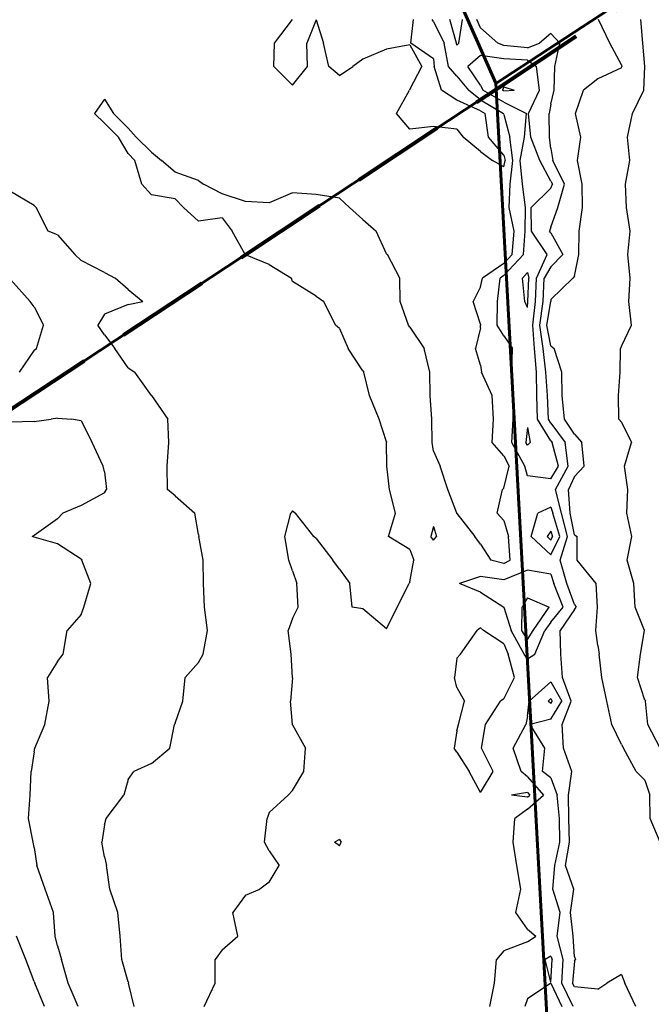
# Model space of a CAD drawing. Extents: x 1662188 to 1684590, y 217358 to 231429.
# Drawn here: x 1671685 to 1672357, y 226852 to 227900 of the extents above; entities that cross this region are included whole.
import ezdxf

# ---------------------------------------------------------------- set-up
doc = ezdxf.new("R2010")
doc.units = 0
doc.header["$LTSCALE"] = 200
doc.header["$MEASUREMENT"] = 0
doc.linetypes.add('DASHED', pattern=[0.75, 0.5, -0.25])
doc.linetypes.add('DIVIDE2', pattern=[0.625, 0.25, -0.125, 0, -0.125, 0, -0.125])
for name, color, linetype in [('1061.000000', 75, 'CONTINUOUS'), ('1063.000000', 71, 'CONTINUOUS'), ('1065.000000', 65, 'CONTINUOUS'), ('1067.000000', 61, 'CONTINUOUS'), ('1069.000000', 55, 'CONTINUOUS'), ('1071.000000', 51, 'CONTINUOUS'), ('WATER', 5, 'DIVIDE2')]:
    doc.layers.add(name, color=color, linetype=linetype)
doc.layers.add('MILITLINE', color=7, linetype='DASHED', lineweight=80)
doc.layers.add('PROPLINE', color=71, linetype='CONTINUOUS', lineweight=60)

msp = doc.modelspace()

# ---------------------------------------------------------------- linework, layer by layer
at = {"layer": '1061.000000'}
for p, q in [((1672200, 227828.5, 1061), (1672198.5, 227825, 1061)), ((1672200, 227824.1, 1061), (1672198.5, 227825, 1061)), ((1672200, 227828.5, 1061), (1672210.9, 227825, 1061)), ((1672200, 227824.1, 1061), (1672210.9, 227825, 1061)), ((1672225, 227630.9, 1061), (1672219.9, 227625, 1061)), ((1672225, 227630.9, 1061), (1672226.6, 227625, 1061)), ((1672222.4, 227600, 1061), (1672219.9, 227625, 1061)), ((1672225.6, 227600, 1061), (1672226.6, 227625, 1061)), ((1672225, 227593.6, 1061), (1672222.4, 227600, 1061)), ((1672225, 227593.6, 1061), (1672225.6, 227600, 1061)), ((1672225, 227465.9, 1061), (1672223.3, 227450, 1061)), ((1672225, 227465.9, 1061), (1672227.8, 227450, 1061)), ((1672225, 227447.1, 1061), (1672223.3, 227450, 1061)), ((1672225, 227447.1, 1061), (1672227.8, 227450, 1061)), ((1672250, 227355.7, 1061), (1672246.1, 227350, 1061)), ((1672250, 227355.7, 1061), (1672251.8, 227350, 1061)), ((1672250, 227346.3, 1061), (1672246.1, 227350, 1061)), ((1672250, 227346.3, 1061), (1672251.8, 227350, 1061)), ((1672225, 227284.8, 1061), (1672219.4, 227275, 1061)), ((1672225, 227284.8, 1061), (1672248.1, 227275, 1061)), ((1672219.2, 227250, 1061), (1672219.4, 227275, 1061)), ((1672231.1, 227250, 1061), (1672248.1, 227275, 1061)), ((1672225, 227240.4, 1061), (1672219.2, 227250, 1061)), ((1672225, 227240.4, 1061), (1672231.1, 227250, 1061)), ((1672250, 227177.6, 1061), (1672247.1, 227175, 1061)), ((1672250, 227177.6, 1061), (1672251.4, 227175, 1061)), ((1672250, 227172.6, 1061), (1672247.1, 227175, 1061)), ((1672250, 227172.6, 1061), (1672251.4, 227175, 1061)), ((1672250, 226903.8, 1061), (1672243.8, 226900, 1061)), ((1672250, 226903.8, 1061), (1672251.3, 226900, 1061)), ((1672250, 226875.8, 1061), (1672243.8, 226900, 1061)), ((1672250, 226875.8, 1061), (1672251.3, 226900, 1061)), ((1672250, 226874.9, 1061), (1672225, 226858.4, 1061)), ((1672250, 226874.9, 1061), (1672261.5, 226850, 1061)), ((1672225, 226858.4, 1061), (1672222.3, 226850, 1061))]:
    msp.add_line(p, q, dxfattribs=at)
at = {"layer": '1063.000000'}
for p, q in [((1672149.5, 227875, 1063), (1672142.4, 227900, 1063)), ((1672151.9, 227875, 1063), (1672156, 227900, 1063)), ((1672150, 227872.7, 1063), (1672149.5, 227875, 1063)), ((1672150, 227872.7, 1063), (1672151.9, 227875, 1063)), ((1672175, 227861.9, 1063), (1672161.7, 227850, 1063)), ((1672200, 227858.2, 1063), (1672175, 227861.9, 1063)), ((1672225, 227856.8, 1063), (1672200, 227858.2, 1063)), ((1672225, 227856.8, 1063), (1672234.6, 227850, 1063)), ((1672175, 227830.4, 1063), (1672161.7, 227850, 1063)), ((1672237.8, 227825, 1063), (1672234.6, 227850, 1063)), ((1672175, 227830.4, 1063), (1672177.7, 227825, 1063)), ((1672200, 227812, 1063), (1672177.7, 227825, 1063)), ((1672226, 227800, 1063), (1672237.8, 227825, 1063)), ((1672200, 227812, 1063), (1672223.9, 227800, 1063)), ((1672222, 227775, 1063), (1672223.9, 227800, 1063)), ((1672228.8, 227775, 1063), (1672226, 227800, 1063)), ((1672217.1, 227750, 1063), (1672222, 227775, 1063)), ((1672238.1, 227750, 1063), (1672228.8, 227775, 1063)), ((1672219.9, 227725, 1063), (1672217.1, 227750, 1063)), ((1672250, 227728.2, 1063), (1672238.1, 227750, 1063)), ((1672222.9, 227700, 1063), (1672219.9, 227725, 1063)), ((1672250, 227720.8, 1063), (1672229.1, 227700, 1063)), ((1672250, 227728.2, 1063), (1672251.7, 227725, 1063)), ((1672250, 227720.8, 1063), (1672251.7, 227725, 1063)), ((1672222.5, 227675, 1063), (1672222.9, 227700, 1063)), ((1672229.2, 227675, 1063), (1672229.1, 227700, 1063)), ((1672220.8, 227650, 1063), (1672222.5, 227675, 1063)), ((1672246.1, 227650, 1063), (1672229.2, 227675, 1063)), ((1672200, 227627.8, 1063), (1672220.8, 227650, 1063)), ((1672234.8, 227625, 1063), (1672246.1, 227650, 1063)), ((1672200, 227627.8, 1063), (1672195.9, 227625, 1063)), ((1672193.1, 227600, 1063), (1672195.9, 227625, 1063)), ((1672233.7, 227600, 1063), (1672234.8, 227625, 1063)), ((1672192.7, 227575, 1063), (1672193.1, 227600, 1063)), ((1672230.8, 227575, 1063), (1672233.7, 227600, 1063)), ((1672200, 227563.5, 1063), (1672192.7, 227575, 1063)), ((1672232.7, 227550, 1063), (1672230.8, 227575, 1063)), ((1672200, 227563.5, 1063), (1672209, 227550, 1063)), ((1672208.4, 227525, 1063), (1672209, 227550, 1063)), ((1672234.6, 227525, 1063), (1672232.7, 227550, 1063)), ((1672209.3, 227500, 1063), (1672208.4, 227525, 1063)), ((1672235, 227500, 1063), (1672234.6, 227525, 1063)), ((1672209.9, 227475, 1063), (1672209.3, 227500, 1063)), ((1672235.8, 227475, 1063), (1672235, 227500, 1063)), ((1672208.4, 227450, 1063), (1672209.9, 227475, 1063)), ((1672250, 227451.8, 1063), (1672235.8, 227475, 1063)), ((1672222.4, 227425, 1063), (1672208.4, 227450, 1063)), ((1672250, 227451.8, 1063), (1672251.3, 227450, 1063)), ((1672258.1, 227425, 1063), (1672251.3, 227450, 1063)), ((1672225, 227414.8, 1063), (1672222.4, 227425, 1063)), ((1672250, 227411.4, 1063), (1672258.1, 227425, 1063)), ((1672250, 227411.4, 1063), (1672225, 227414.8, 1063)), ((1672229, 227350, 1063), (1672236.2, 227375, 1063)), ((1672250, 227381.3, 1063), (1672236.2, 227375, 1063)), ((1672250, 227381.3, 1063), (1672252.1, 227375, 1063)), ((1672259.6, 227350, 1063), (1672252.1, 227375, 1063)), ((1672125, 227360.8, 1063), (1672122.2, 227350, 1063)), ((1672125, 227360.8, 1063), (1672128.3, 227350, 1063)), ((1672125, 227346.2, 1063), (1672122.2, 227350, 1063)), ((1672125, 227346.2, 1063), (1672128.3, 227350, 1063)), ((1672250, 227330.5, 1063), (1672229, 227350, 1063)), ((1672250, 227330.5, 1063), (1672259.6, 227350, 1063)), ((1672225, 227314.4, 1063), (1672200, 227303.9, 1063)), ((1672250, 227310.1, 1063), (1672225, 227314.4, 1063)), ((1672175, 227307.6, 1063), (1672152.6, 227300, 1063)), ((1672200, 227303.9, 1063), (1672175, 227307.6, 1063)), ((1672250, 227310.1, 1063), (1672253.2, 227300, 1063)), ((1672175, 227290.7, 1063), (1672152.6, 227300, 1063)), ((1672175, 227290.7, 1063), (1672199.9, 227275, 1063)), ((1672262.9, 227275, 1063), (1672253.2, 227300, 1063)), ((1672200, 227274.9, 1063), (1672199.9, 227275, 1063)), ((1672200, 227274.9, 1063), (1672207.6, 227250, 1063)), ((1672250, 227258.9, 1063), (1672262.9, 227275, 1063)), ((1672221.7, 227225, 1063), (1672207.6, 227250, 1063)), ((1672232.8, 227225, 1063), (1672243.4, 227250, 1063)), ((1672250, 227258.9, 1063), (1672243.4, 227250, 1063)), ((1672225, 227219.9, 1063), (1672221.7, 227225, 1063)), ((1672225, 227219.9, 1063), (1672232.8, 227225, 1063)), ((1672250, 227195.4, 1063), (1672226.7, 227175, 1063)), ((1672250, 227195.4, 1063), (1672261.5, 227175, 1063)), ((1672225, 227159.1, 1063), (1672226.7, 227175, 1063)), ((1672250, 227155.8, 1063), (1672261.5, 227175, 1063)), ((1672225, 227159.1, 1063), (1672223.4, 227150, 1063)), ((1672250, 227155.8, 1063), (1672228, 227150, 1063)), ((1672209.9, 227125, 1063), (1672223.4, 227150, 1063)), ((1672243.6, 227125, 1063), (1672228, 227150, 1063)), ((1672218.4, 227100, 1063), (1672209.9, 227125, 1063)), ((1672240.9, 227100, 1063), (1672243.6, 227125, 1063)), ((1672225, 227094.4, 1063), (1672218.4, 227100, 1063)), ((1672225, 227094.4, 1063), (1672242.1, 227075, 1063)), ((1672250, 227093.5, 1063), (1672240.9, 227100, 1063)), ((1672250, 227093.5, 1063), (1672256.6, 227075, 1063)), ((1672225, 227060, 1063), (1672242.1, 227075, 1063)), ((1672259.2, 227050, 1063), (1672256.6, 227075, 1063)), ((1672209.8, 227025, 1063), (1672211.5, 227050, 1063)), ((1672225, 227060, 1063), (1672211.5, 227050, 1063)), ((1672259.5, 227025, 1063), (1672259.2, 227050, 1063)), ((1672213.8, 227000, 1063), (1672209.8, 227025, 1063)), ((1672254.2, 227000, 1063), (1672259.5, 227025, 1063)), ((1672218.1, 226975, 1063), (1672213.8, 227000, 1063)), ((1672252.1, 226975, 1063), (1672254.2, 227000, 1063)), ((1672212.5, 226950, 1063), (1672218.1, 226975, 1063)), ((1672259.9, 226950, 1063), (1672252.1, 226975, 1063)), ((1672225, 226932.2, 1063), (1672212.5, 226950, 1063)), ((1672256.5, 226925, 1063), (1672259.9, 226950, 1063)), ((1672225, 226932.2, 1063), (1672234, 226925, 1063)), ((1672225, 226919, 1063), (1672234, 226925, 1063)), ((1672263.2, 226900, 1063), (1672256.5, 226925, 1063)), ((1672225, 226919, 1063), (1672200, 226909.3, 1063)), ((1672200, 226909.3, 1063), (1672192.1, 226900, 1063)), ((1672189.9, 226875, 1063), (1672192.1, 226900, 1063)), ((1672261.5, 226875, 1063), (1672263.2, 226900, 1063)), ((1672185, 226850, 1063), (1672189.9, 226875, 1063)), ((1672273.7, 226850, 1063), (1672261.5, 226875, 1063))]:
    msp.add_line(p, q, dxfattribs=at)
at = {"layer": '1065.000000'}
for p, q in [((1672125, 227898.1, 1065), (1672123.5, 227900, 1065)), ((1672125, 227898.1, 1065), (1672136.5, 227875, 1065)), ((1672175, 227891.2, 1065), (1672171, 227900, 1065)), ((1672175, 227891.2, 1065), (1672193.6, 227875, 1065)), ((1672250, 227885.1, 1065), (1672237.9, 227875, 1065)), ((1672250, 227885.1, 1065), (1672259.6, 227875, 1065)), ((1672141.1, 227850, 1065), (1672136.5, 227875, 1065)), ((1672200, 227872.6, 1065), (1672193.6, 227875, 1065)), ((1672225, 227870.1, 1065), (1672200, 227872.6, 1065)), ((1672225, 227870.1, 1065), (1672237.9, 227875, 1065)), ((1672254.3, 227850, 1065), (1672259.6, 227875, 1065)), ((1672150, 227839.7, 1065), (1672141.1, 227850, 1065)), ((1672253.5, 227825, 1065), (1672254.3, 227850, 1065)), ((1672150, 227839.7, 1065), (1672162.3, 227825, 1065)), ((1672175, 227814.8, 1065), (1672162.3, 227825, 1065)), ((1672250, 227810, 1065), (1672253.5, 227825, 1065)), ((1671775, 227815.2, 1065), (1671764.1, 227800, 1065)), ((1671775, 227815.2, 1065), (1671784.5, 227800, 1065)), ((1672175, 227814.8, 1065), (1672199.7, 227800, 1065)), ((1672250, 227810, 1065), (1672248, 227800, 1065)), ((1671775, 227789.8, 1065), (1671764.1, 227800, 1065)), ((1671800, 227784.5, 1065), (1671784.5, 227800, 1065)), ((1672200, 227799, 1065), (1672199.7, 227800, 1065)), ((1672200, 227799, 1065), (1672206.3, 227775, 1065)), ((1672248.4, 227775, 1065), (1672248, 227800, 1065)), ((1671775, 227789.8, 1065), (1671789.8, 227775, 1065)), ((1671800, 227784.5, 1065), (1671808.7, 227775, 1065)), ((1671800, 227757.4, 1065), (1671789.8, 227775, 1065)), ((1671825, 227759, 1065), (1671808.7, 227775, 1065)), ((1672209.3, 227750, 1065), (1672206.3, 227775, 1065)), ((1672250, 227763, 1065), (1672248.4, 227775, 1065)), ((1672250, 227763, 1065), (1672252.1, 227750, 1065)), ((1671800, 227757.4, 1065), (1671807.1, 227750, 1065)), ((1671825, 227759, 1065), (1671835.6, 227750, 1065)), ((1671814.7, 227725, 1065), (1671807.1, 227750, 1065)), ((1671850, 227737.7, 1065), (1671835.6, 227750, 1065)), ((1672206.8, 227725, 1065), (1672209.3, 227750, 1065)), ((1672264.5, 227725, 1065), (1672252.1, 227750, 1065)), ((1671875, 227728.9, 1065), (1671850, 227737.7, 1065)), ((1671825, 227713.5, 1065), (1671814.7, 227725, 1065)), ((1671875, 227728.9, 1065), (1671880.2, 227725, 1065)), ((1671900, 227714.6, 1065), (1671880.2, 227725, 1065)), ((1672205.7, 227700, 1065), (1672206.8, 227725, 1065)), ((1672257.5, 227700, 1065), (1672264.5, 227725, 1065)), ((1671850, 227709.4, 1065), (1671825, 227713.5, 1065)), ((1671925, 227706.4, 1065), (1671900, 227714.6, 1065)), ((1671975, 227715.6, 1065), (1671950, 227705, 1065)), ((1672000, 227714.1, 1065), (1671975, 227715.6, 1065)), ((1672025, 227710, 1065), (1672000, 227714.1, 1065)), ((1672025, 227710, 1065), (1672035.8, 227700, 1065)), ((1671850, 227709.4, 1065), (1671859.1, 227700, 1065)), ((1671875, 227685.7, 1065), (1671859.1, 227700, 1065)), ((1671950, 227705, 1065), (1671925, 227706.4, 1065)), ((1672050, 227687.2, 1065), (1672035.8, 227700, 1065)), ((1672210.8, 227675, 1065), (1672205.7, 227700, 1065)), ((1672250, 227679.1, 1065), (1672257.5, 227700, 1065)), ((1671900, 227689.2, 1065), (1671875, 227685.7, 1065)), ((1671900, 227689.2, 1065), (1671910.9, 227675, 1065)), ((1672050, 227687.2, 1065), (1672064, 227675, 1065)), ((1672250, 227679.1, 1065), (1672248.6, 227675, 1065)), ((1671924.6, 227650, 1065), (1671910.9, 227675, 1065)), ((1672075, 227650.9, 1065), (1672064, 227675, 1065)), ((1672208.8, 227650, 1065), (1672210.8, 227675, 1065)), ((1672250, 227673.3, 1065), (1672248.6, 227675, 1065)), ((1672250, 227673.3, 1065), (1672262.8, 227650, 1065)), ((1671925, 227649.9, 1065), (1671924.6, 227650, 1065)), ((1671950, 227639.5, 1065), (1671925, 227649.9, 1065)), ((1672075, 227650.9, 1065), (1672076, 227650, 1065)), ((1672089.1, 227625, 1065), (1672076, 227650, 1065)), ((1672200, 227640.6, 1065), (1672208.8, 227650, 1065)), ((1672250, 227637, 1065), (1672262.8, 227650, 1065)), ((1671950, 227639.5, 1065), (1671973.9, 227625, 1065)), ((1672200, 227640.6, 1065), (1672177.1, 227625, 1065)), ((1672250, 227637, 1065), (1672242.9, 227625, 1065)), ((1671975, 227621.5, 1065), (1671973.9, 227625, 1065)), ((1672000, 227605.7, 1065), (1671975, 227621.5, 1065)), ((1672089.4, 227600, 1065), (1672089.1, 227625, 1065)), ((1672175, 227615.8, 1065), (1672167.4, 227600, 1065)), ((1672175, 227615.8, 1065), (1672177.1, 227625, 1065)), ((1672241.8, 227600, 1065), (1672242.9, 227625, 1065)), ((1672000, 227605.7, 1065), (1672008.3, 227600, 1065)), ((1672020.9, 227575, 1065), (1672008.3, 227600, 1065)), ((1672098.5, 227575, 1065), (1672089.4, 227600, 1065)), ((1672175, 227575.9, 1065), (1672167.4, 227600, 1065)), ((1672238.2, 227575, 1065), (1672241.8, 227600, 1065)), ((1672025, 227571.2, 1065), (1672020.9, 227575, 1065)), ((1672100, 227572.8, 1065), (1672098.5, 227575, 1065)), ((1672175, 227575.9, 1065), (1672175.1, 227575, 1065)), ((1672175, 227572.1, 1065), (1672175.1, 227575, 1065)), ((1672241.7, 227550, 1065), (1672238.2, 227575, 1065)), ((1672025, 227571.2, 1065), (1672034.3, 227550, 1065)), ((1672100, 227572.8, 1065), (1672115.2, 227550, 1065)), ((1672175, 227572.1, 1065), (1672169.7, 227550, 1065)), ((1672050, 227526.5, 1065), (1672034.3, 227550, 1065)), ((1672121.2, 227525, 1065), (1672115.2, 227550, 1065)), ((1672175, 227532.4, 1065), (1672169.7, 227550, 1065)), ((1672244.5, 227525, 1065), (1672241.7, 227550, 1065)), ((1672175, 227532.4, 1065), (1672176.1, 227525, 1065)), ((1672050, 227526.5, 1065), (1672050.9, 227525, 1065)), ((1672056.9, 227500, 1065), (1672050.9, 227525, 1065)), ((1672121.6, 227500, 1065), (1672121.2, 227525, 1065)), ((1672187.3, 227500, 1065), (1672176.1, 227525, 1065)), ((1672246.2, 227500, 1065), (1672244.5, 227525, 1065)), ((1672067.3, 227475, 1065), (1672056.9, 227500, 1065)), ((1672123.4, 227475, 1065), (1672121.6, 227500, 1065)), ((1672189, 227475, 1065), (1672187.3, 227500, 1065)), ((1672247.3, 227475, 1065), (1672246.2, 227500, 1065)), ((1672075, 227450.8, 1065), (1672067.3, 227475, 1065)), ((1672123.7, 227450, 1065), (1672123.4, 227475, 1065)), ((1672187.3, 227450, 1065), (1672189, 227475, 1065)), ((1672250, 227470.6, 1065), (1672247.3, 227475, 1065)), ((1672250, 227470.6, 1065), (1672265.2, 227450, 1065)), ((1672075, 227450.8, 1065), (1672075.1, 227450, 1065)), ((1672075.2, 227425, 1065), (1672075.1, 227450, 1065)), ((1672125, 227441, 1065), (1672123.7, 227450, 1065)), ((1672200, 227435.8, 1065), (1672187.3, 227450, 1065)), ((1672268.4, 227425, 1065), (1672265.2, 227450, 1065)), ((1672125, 227441, 1065), (1672132.3, 227425, 1065)), ((1672200, 227435.8, 1065), (1672205.5, 227425, 1065)), ((1672078.3, 227400, 1065), (1672075.2, 227425, 1065)), ((1672140.3, 227400, 1065), (1672132.3, 227425, 1065)), ((1672200, 227401.4, 1065), (1672205.5, 227425, 1065)), ((1672254.7, 227400, 1065), (1672268.4, 227425, 1065)), ((1672084.7, 227375, 1065), (1672078.3, 227400, 1065)), ((1672149.8, 227375, 1065), (1672140.3, 227400, 1065)), ((1672192.9, 227375, 1065), (1672198.4, 227400, 1065)), ((1672200, 227401.4, 1065), (1672198.4, 227400, 1065)), ((1672261.3, 227375, 1065), (1672254.7, 227400, 1065)), ((1671966.8, 227350, 1065), (1671973.3, 227375, 1065)), ((1671975, 227377.4, 1065), (1671973.3, 227375, 1065)), ((1671975, 227377.4, 1065), (1671978.2, 227375, 1065)), ((1671997.5, 227350, 1065), (1671978.2, 227375, 1065)), ((1672077, 227350, 1065), (1672084.7, 227375, 1065)), ((1672150, 227374.5, 1065), (1672149.8, 227375, 1065)), ((1672150, 227374.5, 1065), (1672168.9, 227350, 1065)), ((1672200, 227367.1, 1065), (1672192.9, 227375, 1065)), ((1672267.5, 227350, 1065), (1672261.3, 227375, 1065)), ((1672200, 227367.1, 1065), (1672204.9, 227350, 1065)), ((1671971, 227325, 1065), (1671966.8, 227350, 1065)), ((1672000, 227348, 1065), (1671997.5, 227350, 1065)), ((1672000, 227348, 1065), (1672017.9, 227325, 1065)), ((1672100, 227336.4, 1065), (1672077, 227350, 1065)), ((1672175, 227342, 1065), (1672168.9, 227350, 1065)), ((1672206.8, 227325, 1065), (1672204.9, 227350, 1065)), ((1672260, 227325, 1065), (1672267.5, 227350, 1065)), ((1672100, 227336.4, 1065), (1672104, 227325, 1065)), ((1672175, 227342, 1065), (1672186.1, 227325, 1065)), ((1671975, 227313.6, 1065), (1671971, 227325, 1065)), ((1672025, 227315.4, 1065), (1672017.9, 227325, 1065)), ((1672100, 227301.7, 1065), (1672104, 227325, 1065)), ((1672200, 227321.2, 1065), (1672186.1, 227325, 1065)), ((1672200, 227321.2, 1065), (1672206.8, 227325, 1065)), ((1672266.9, 227300, 1065), (1672260, 227325, 1065)), ((1671975, 227313.6, 1065), (1671979.5, 227300, 1065)), ((1672025, 227315.4, 1065), (1672035.9, 227300, 1065)), ((1672100, 227301.7, 1065), (1672099.3, 227300, 1065)), ((1671981, 227275, 1065), (1671979.5, 227300, 1065)), ((1672038.4, 227275, 1065), (1672035.9, 227300, 1065)), ((1672086.5, 227275, 1065), (1672099.3, 227300, 1065)), ((1672275, 227277.9, 1065), (1672266.9, 227300, 1065)), ((1671975, 227262.7, 1065), (1671981, 227275, 1065)), ((1672050, 227273, 1065), (1672038.4, 227275, 1065)), ((1672075, 227251.8, 1065), (1672050, 227273, 1065)), ((1672075, 227251.8, 1065), (1672086.5, 227275, 1065)), ((1672275, 227272.5, 1065), (1672260, 227250, 1065)), ((1672275, 227277.9, 1065), (1672276.8, 227275, 1065)), ((1672275, 227272.5, 1065), (1672276.8, 227275, 1065)), ((1671975, 227262.7, 1065), (1671970.5, 227250, 1065)), ((1671973.5, 227225, 1065), (1671970.5, 227250, 1065)), ((1672153.9, 227225, 1065), (1672171.6, 227250, 1065)), ((1672175, 227252.8, 1065), (1672171.6, 227250, 1065)), ((1672175, 227252.8, 1065), (1672178.2, 227250, 1065)), ((1672200, 227235.9, 1065), (1672178.2, 227250, 1065)), ((1672260.6, 227225, 1065), (1672260, 227250, 1065)), ((1672200, 227235.9, 1065), (1672204.6, 227225, 1065)), ((1671975, 227200.2, 1065), (1671973.5, 227225, 1065)), ((1672150, 227220.8, 1065), (1672147.5, 227200, 1065)), ((1672150, 227220.8, 1065), (1672153.9, 227225, 1065)), ((1672211.1, 227200, 1065), (1672204.6, 227225, 1065)), ((1672262.3, 227200, 1065), (1672260.6, 227225, 1065)), ((1671975, 227199.9, 1065), (1671972.8, 227175, 1065)), ((1671975, 227200.2, 1065), (1671975, 227200, 1065)), ((1671975, 227199.9, 1065), (1671975, 227200, 1065)), ((1672150, 227189.5, 1065), (1672147.5, 227200, 1065)), ((1672200, 227177.3, 1065), (1672211.1, 227200, 1065)), ((1672271.5, 227175, 1065), (1672262.3, 227200, 1065)), ((1672150, 227189.5, 1065), (1672158.2, 227175, 1065)), ((1672200, 227177.3, 1065), (1672196.4, 227175, 1065)), ((1671974.9, 227150, 1065), (1671972.8, 227175, 1065)), ((1672151.5, 227150, 1065), (1672158.2, 227175, 1065)), ((1672180.3, 227150, 1065), (1672196.4, 227175, 1065)), ((1672262.1, 227150, 1065), (1672271.5, 227175, 1065)), ((1671975, 227149.8, 1065), (1671974.9, 227150, 1065)), ((1671975, 227149.8, 1065), (1671988.7, 227125, 1065)), ((1672150, 227143.3, 1065), (1672151.5, 227150, 1065)), ((1672176.2, 227125, 1065), (1672180.3, 227150, 1065)), ((1672263.5, 227125, 1065), (1672262.1, 227150, 1065)), ((1672150, 227143.3, 1065), (1672147.1, 227125, 1065)), ((1671987.1, 227100, 1065), (1671988.7, 227125, 1065)), ((1672150, 227120.8, 1065), (1672147.1, 227125, 1065)), ((1672188.6, 227100, 1065), (1672176.2, 227125, 1065)), ((1672272.1, 227100, 1065), (1672263.5, 227125, 1065)), ((1672150, 227120.8, 1065), (1672162.9, 227100, 1065)), ((1671975, 227079.9, 1065), (1671987.1, 227100, 1065)), ((1672175, 227077.8, 1065), (1672162.9, 227100, 1065)), ((1672175, 227077.8, 1065), (1672188.6, 227100, 1065)), ((1672268.8, 227075, 1065), (1672272.1, 227100, 1065)), ((1671950, 227056.5, 1065), (1671970.5, 227075, 1065)), ((1671975, 227079.9, 1065), (1671970.5, 227075, 1065)), ((1672225, 227077.9, 1065), (1672208.2, 227075, 1065)), ((1672225, 227072.7, 1065), (1672208.2, 227075, 1065)), ((1672225, 227077.9, 1065), (1672227.6, 227075, 1065)), ((1672225, 227072.7, 1065), (1672227.6, 227075, 1065)), ((1672268.9, 227050, 1065), (1672268.8, 227075, 1065)), ((1671945.2, 227025, 1065), (1671947.9, 227050, 1065)), ((1671950, 227056.5, 1065), (1671947.9, 227050, 1065)), ((1672269.8, 227025, 1065), (1672268.9, 227050, 1065)), ((1671950, 227015.8, 1065), (1671945.2, 227025, 1065)), ((1672025, 227027.7, 1065), (1672019.7, 227025, 1065)), ((1672025, 227021, 1065), (1672019.7, 227025, 1065)), ((1672025, 227027.7, 1065), (1672026.9, 227025, 1065)), ((1672025, 227021, 1065), (1672026.9, 227025, 1065)), ((1672265.4, 227000, 1065), (1672269.8, 227025, 1065)), ((1671950, 227015.8, 1065), (1671960.9, 227000, 1065)), ((1671950, 226982.3, 1065), (1671960.9, 227000, 1065)), ((1672274.4, 226975, 1065), (1672265.4, 227000, 1065)), ((1671950, 226982.3, 1065), (1671940.2, 226975, 1065)), ((1671925, 226968.4, 1065), (1671911.4, 226950, 1065)), ((1671925, 226968.4, 1065), (1671940.2, 226975, 1065)), ((1672270.7, 226950, 1065), (1672274.4, 226975, 1065)), ((1671916.8, 226925, 1065), (1671911.4, 226950, 1065)), ((1672273.6, 226925, 1065), (1672270.7, 226950, 1065)), ((1671900, 226910.5, 1065), (1671916.8, 226925, 1065)), ((1672275, 226903.1, 1065), (1672273.6, 226925, 1065)), ((1671900, 226910.5, 1065), (1671892.8, 226900, 1065)), ((1672275, 226903.1, 1065), (1672276, 226900, 1065)), ((1671892.8, 226875, 1065), (1671892.8, 226900, 1065)), ((1672275, 226898.3, 1065), (1672273.1, 226875, 1065)), ((1672275, 226898.3, 1065), (1672276, 226900, 1065)), ((1672325, 226884.2, 1065), (1672309.4, 226875, 1065)), ((1672325, 226884.2, 1065), (1672328.8, 226875, 1065)), ((1671880.9, 226850, 1065), (1671892.8, 226875, 1065)), ((1672275, 226871.1, 1065), (1672273.1, 226875, 1065)), ((1672300, 226868.5, 1065), (1672309.4, 226875, 1065)), ((1672340.4, 226850, 1065), (1672328.8, 226875, 1065)), ((1672300, 226868.5, 1065), (1672275, 226871.1, 1065))]:
    msp.add_line(p, q, dxfattribs=at)
at = {"layer": '1067.000000'}
for p, q in [((1671955.9, 227875, 1067), (1671974.9, 227900, 1067)), ((1672000, 227899.8, 1067), (1671990.2, 227875, 1067)), ((1672000, 227899.8, 1067), (1672007.9, 227875, 1067)), ((1672101, 227875, 1067), (1672103.8, 227900, 1067)), ((1672312.7, 227875, 1067), (1672300.6, 227900, 1067)), ((1671955.1, 227850, 1067), (1671955.9, 227875, 1067)), ((1671991, 227850, 1067), (1671990.2, 227875, 1067)), ((1672013.5, 227850, 1067), (1672007.9, 227875, 1067)), ((1672075, 227868.5, 1067), (1672050, 227858, 1067)), ((1672100, 227873, 1067), (1672075, 227868.5, 1067)), ((1672100, 227873, 1067), (1672112.5, 227850, 1067)), ((1672125, 227858.4, 1067), (1672101, 227875, 1067)), ((1672325, 227851.7, 1067), (1672312.7, 227875, 1067)), ((1672050, 227858, 1067), (1672039.3, 227850, 1067)), ((1672125, 227858.4, 1067), (1672125.9, 227850, 1067)), ((1671975, 227830.2, 1067), (1671955.1, 227850, 1067)), ((1671975, 227830.2, 1067), (1671991, 227850, 1067)), ((1672025, 227840.4, 1067), (1672013.5, 227850, 1067)), ((1672025, 227840.4, 1067), (1672039.3, 227850, 1067)), ((1672100, 227825.5, 1067), (1672112.5, 227850, 1067)), ((1672133.4, 227825, 1067), (1672125.9, 227850, 1067)), ((1672325, 227848.8, 1067), (1672300, 227837, 1067)), ((1672325, 227851.7, 1067), (1672325.4, 227850, 1067)), ((1672325, 227848.8, 1067), (1672325.4, 227850, 1067)), ((1672300, 227837, 1067), (1672284.7, 227825, 1067)), ((1672085.6, 227800, 1067), (1672099.5, 227825, 1067)), ((1672100, 227825.5, 1067), (1672099.5, 227825, 1067)), ((1672150, 227814.4, 1067), (1672133.4, 227825, 1067)), ((1672276.2, 227800, 1067), (1672284.7, 227825, 1067)), ((1672175, 227803, 1067), (1672150, 227814.4, 1067)), ((1672100, 227783.5, 1067), (1672085.6, 227800, 1067)), ((1672175, 227803, 1067), (1672180, 227800, 1067)), ((1672183.4, 227775, 1067), (1672180, 227800, 1067)), ((1672282, 227775, 1067), (1672276.2, 227800, 1067)), ((1672125, 227786.3, 1067), (1672100, 227783.5, 1067)), ((1672150, 227783.5, 1067), (1672125, 227786.3, 1067)), ((1672150, 227783.5, 1067), (1672156.7, 227775, 1067)), ((1672175, 227759.6, 1067), (1672156.7, 227775, 1067)), ((1672200, 227755.8, 1067), (1672183.4, 227775, 1067)), ((1672278.2, 227750, 1067), (1672282, 227775, 1067)), ((1672175, 227759.6, 1067), (1672187.9, 227750, 1067)), ((1672200, 227755.8, 1067), (1672201.4, 227750, 1067)), ((1672200, 227743.2, 1067), (1672187.9, 227750, 1067)), ((1672200, 227743.2, 1067), (1672201.4, 227750, 1067)), ((1672283.1, 227725, 1067), (1672278.2, 227750, 1067)), ((1672283.6, 227700, 1067), (1672283.1, 227725, 1067)), ((1671700, 227702.2, 1067), (1671675, 227717.1, 1067)), ((1671700, 227702.2, 1067), (1671702.2, 227700, 1067)), ((1671715.1, 227675, 1067), (1671702.2, 227700, 1067)), ((1672279.9, 227675, 1067), (1672283.6, 227700, 1067)), ((1671725, 227671.1, 1067), (1671715.1, 227675, 1067)), ((1671725, 227671.1, 1067), (1671743.3, 227650, 1067)), ((1672279.7, 227650, 1067), (1672279.9, 227675, 1067)), ((1671750, 227643.7, 1067), (1671743.3, 227650, 1067)), ((1672275, 227627.1, 1067), (1672279.7, 227650, 1067)), ((1671775, 227630.8, 1067), (1671750, 227643.7, 1067)), ((1671775, 227630.8, 1067), (1671786.1, 227625, 1067)), ((1672275, 227627.1, 1067), (1672273.3, 227625, 1067)), ((1671800, 227613, 1067), (1671786.1, 227625, 1067)), ((1672250, 227602.2, 1067), (1672273.3, 227625, 1067)), ((1671800, 227613, 1067), (1671815.6, 227600, 1067)), ((1671800, 227596.9, 1067), (1671775, 227586.5, 1067)), ((1671800, 227596.9, 1067), (1671815.6, 227600, 1067)), ((1672245.7, 227575, 1067), (1672249.9, 227600, 1067)), ((1672250, 227602.2, 1067), (1672249.9, 227600, 1067)), ((1671775, 227586.5, 1067), (1671767.8, 227575, 1067)), ((1671775, 227564.5, 1067), (1671767.8, 227575, 1067)), ((1672250, 227552.8, 1067), (1672245.7, 227575, 1067)), ((1671775, 227564.5, 1067), (1671785.9, 227550, 1067)), ((1672250, 227552.8, 1067), (1672253.6, 227550, 1067)), ((1671800, 227529.7, 1067), (1671785.9, 227550, 1067)), ((1672261.5, 227525, 1067), (1672253.6, 227550, 1067)), ((1671800, 227529.7, 1067), (1671807.1, 227525, 1067)), ((1671825, 227500, 1067), (1671807.1, 227525, 1067)), ((1672262, 227500, 1067), (1672261.5, 227525, 1067)), ((1671825, 227500, 1067), (1671842.3, 227475, 1067)), ((1671825, 227500, 1067), (1671825, 227500, 1067)), ((1672264.6, 227475, 1067), (1672262, 227500, 1067)), ((1671843.2, 227450, 1067), (1671842.3, 227475, 1067)), ((1672275, 227458.9, 1067), (1672264.6, 227475, 1067)), ((1672275, 227458.9, 1067), (1672283, 227450, 1067)), ((1671841.5, 227425, 1067), (1671843.2, 227450, 1067)), ((1672285.5, 227425, 1067), (1672283, 227450, 1067)), ((1671841.9, 227400, 1067), (1671841.5, 227425, 1067)), ((1672275, 227414, 1067), (1672285.5, 227425, 1067)), ((1672275, 227414, 1067), (1672268.8, 227400, 1067)), ((1671850, 227393.2, 1067), (1671841.9, 227400, 1067)), ((1672270.6, 227375, 1067), (1672268.8, 227400, 1067)), ((1671850, 227393.2, 1067), (1671871, 227375, 1067)), ((1671875, 227352.3, 1067), (1671871, 227375, 1067)), ((1672275, 227351.9, 1067), (1672270.6, 227375, 1067)), ((1671875, 227352.3, 1067), (1671875.3, 227350, 1067)), ((1671880, 227325, 1067), (1671875.3, 227350, 1067)), ((1672275, 227351.9, 1067), (1672277.8, 227350, 1067)), ((1672277.8, 227325, 1067), (1672277.8, 227350, 1067)), ((1671880.1, 227300, 1067), (1671880, 227325, 1067)), ((1672298.3, 227300, 1067), (1672277.8, 227325, 1067)), ((1671881.3, 227275, 1067), (1671880.1, 227300, 1067)), ((1672299.4, 227275, 1067), (1672298.3, 227300, 1067)), ((1671884.5, 227250, 1067), (1671881.3, 227275, 1067)), ((1672297.7, 227250, 1067), (1672299.4, 227275, 1067)), ((1671879.8, 227225, 1067), (1671884.5, 227250, 1067)), ((1672300, 227234.1, 1067), (1672297.7, 227250, 1067)), ((1672300, 227234.1, 1067), (1672301.2, 227225, 1067)), ((1671875, 227215.9, 1067), (1671879.8, 227225, 1067)), ((1672304.2, 227200, 1067), (1672301.2, 227225, 1067)), ((1671875, 227215.9, 1067), (1671860.9, 227200, 1067)), ((1671858.1, 227175, 1067), (1671860.9, 227200, 1067)), ((1672309.6, 227175, 1067), (1672304.2, 227200, 1067)), ((1671850, 227151.4, 1067), (1671858.1, 227175, 1067)), ((1672314.9, 227150, 1067), (1672309.6, 227175, 1067)), ((1671844.3, 227125, 1067), (1671849.4, 227150, 1067)), ((1671850, 227151.4, 1067), (1671849.4, 227150, 1067)), ((1672325, 227128.9, 1067), (1672314.9, 227150, 1067)), ((1671825, 227108.6, 1067), (1671844.3, 227125, 1067)), ((1672325, 227128.9, 1067), (1672327.1, 227125, 1067)), ((1672340.7, 227100, 1067), (1672327.1, 227125, 1067)), ((1671825, 227108.6, 1067), (1671806.1, 227100, 1067)), ((1671800, 227091.6, 1067), (1671795.6, 227075, 1067)), ((1671800, 227091.6, 1067), (1671806.1, 227100, 1067)), ((1672350, 227090.9, 1067), (1672340.7, 227100, 1067)), ((1672350, 227090.9, 1067), (1672355.4, 227075, 1067)), ((1671776.8, 227050, 1067), (1671795.6, 227075, 1067)), ((1672355.5, 227050, 1067), (1672355.4, 227075, 1067)), ((1671775, 227043.5, 1067), (1671776.8, 227050, 1067)), ((1672366.1, 227025, 1067), (1672355.5, 227050, 1067)), ((1671775, 227043.5, 1067), (1671772.2, 227025, 1067)), ((1671775, 227009.2, 1067), (1671772.2, 227025, 1067)), ((1671775, 227009.2, 1067), (1671777, 227000, 1067)), ((1671780.7, 226975, 1067), (1671777, 227000, 1067)), ((1671789.2, 226950, 1067), (1671780.7, 226975, 1067)), ((1671791.5, 226925, 1067), (1671789.2, 226950, 1067)), ((1671793.3, 226900, 1067), (1671791.5, 226925, 1067)), ((1671800, 226876.3, 1067), (1671793.3, 226900, 1067)), ((1671800, 226876.3, 1067), (1671800.4, 226875, 1067)), ((1671806.5, 226850, 1067), (1671800.4, 226875, 1067))]:
    msp.add_line(p, q, dxfattribs=at)
at = {"layer": '1069.000000'}
for p, q in [((1672347.9, 227875, 1069), (1672345.7, 227900, 1069)), ((1672350, 227850, 1069), (1672347.9, 227875, 1069)), ((1672349, 227825, 1069), (1672350, 227850, 1069)), ((1672337, 227800, 1069), (1672349, 227825, 1069)), ((1672331.5, 227775, 1069), (1672337, 227800, 1069)), ((1672334.1, 227750, 1069), (1672331.5, 227775, 1069)), ((1672329.3, 227725, 1069), (1672334.1, 227750, 1069)), ((1672330.6, 227700, 1069), (1672329.3, 227725, 1069)), ((1672334.4, 227675, 1069), (1672330.6, 227700, 1069)), ((1672331.9, 227650, 1069), (1672334.4, 227675, 1069)), ((1672334.4, 227625, 1069), (1672331.9, 227650, 1069)), ((1671675, 227623.6, 1069), (1671695.8, 227600, 1069)), ((1672332.8, 227600, 1069), (1672334.4, 227625, 1069)), ((1671700, 227594.5, 1069), (1671695.8, 227600, 1069)), ((1671700, 227594.5, 1069), (1671709.9, 227575, 1069)), ((1672335.7, 227575, 1069), (1672332.8, 227600, 1069)), ((1671702.5, 227550, 1069), (1671709.9, 227575, 1069)), ((1672325, 227552.5, 1069), (1672335.7, 227575, 1069)), ((1672325, 227552.5, 1069), (1672324.1, 227550, 1069)), ((1671700, 227548.2, 1069), (1671684, 227525, 1069)), ((1671700, 227548.2, 1069), (1671702.5, 227550, 1069)), ((1672323.6, 227525, 1069), (1672324.1, 227550, 1069)), ((1672322, 227500, 1069), (1672323.6, 227525, 1069)), ((1672322.4, 227475, 1069), (1672322, 227500, 1069)), ((1671700, 227472.6, 1069), (1671675, 227471.8, 1069)), ((1671700, 227472.6, 1069), (1671718.3, 227475, 1069)), ((1671725, 227476, 1069), (1671718.3, 227475, 1069)), ((1671725, 227476, 1069), (1671739.6, 227475, 1069)), ((1671750, 227473.1, 1069), (1671739.6, 227475, 1069)), ((1671750, 227473.1, 1069), (1671761.8, 227450, 1069)), ((1672325, 227471.9, 1069), (1672322.4, 227475, 1069)), ((1672325, 227471.9, 1069), (1672335.9, 227450, 1069)), ((1671773.6, 227425, 1069), (1671761.8, 227450, 1069)), ((1672328.3, 227425, 1069), (1672335.9, 227450, 1069)), ((1671775, 227418.9, 1069), (1671773.6, 227425, 1069)), ((1671775, 227418.9, 1069), (1671776.9, 227400, 1069)), ((1672331.7, 227400, 1069), (1672328.3, 227425, 1069)), ((1671775, 227396.4, 1069), (1671750, 227383, 1069)), ((1671775, 227396.4, 1069), (1671776.9, 227400, 1069)), ((1672330.9, 227375, 1069), (1672331.7, 227400, 1069)), ((1671725, 227368.9, 1069), (1671730.7, 227375, 1069)), ((1671750, 227383, 1069), (1671730.7, 227375, 1069)), ((1672336.2, 227350, 1069), (1672330.9, 227375, 1069)), ((1671725, 227368.9, 1069), (1671700, 227351, 1069)), ((1671700, 227351, 1069), (1671698, 227350, 1069)), ((1671700, 227349.4, 1069), (1671698, 227350, 1069)), ((1671725, 227342.4, 1069), (1671700, 227349.4, 1069)), ((1672331.1, 227325, 1069), (1672336.2, 227350, 1069)), ((1671750, 227326, 1069), (1671725, 227342.4, 1069)), ((1671750, 227326, 1069), (1671750.8, 227325, 1069)), ((1671760.2, 227300, 1069), (1671750.8, 227325, 1069)), ((1672338.2, 227300, 1069), (1672331.1, 227325, 1069)), ((1671752.8, 227275, 1069), (1671760.2, 227300, 1069)), ((1672339.6, 227275, 1069), (1672338.2, 227300, 1069)), ((1671750, 227267, 1069), (1671752.8, 227275, 1069)), ((1672349.5, 227250, 1069), (1672339.6, 227275, 1069)), ((1671750, 227267, 1069), (1671735.1, 227250, 1069)), ((1671731, 227225, 1069), (1671735.1, 227250, 1069)), ((1672345.4, 227225, 1069), (1672349.5, 227250, 1069)), ((1671725, 227217.1, 1069), (1671731, 227225, 1069)), ((1672342.3, 227200, 1069), (1672345.4, 227225, 1069)), ((1671725, 227217.1, 1069), (1671714.2, 227200, 1069)), ((1671716.1, 227175, 1069), (1671714.2, 227200, 1069)), ((1672350, 227176.1, 1069), (1672342.3, 227200, 1069)), ((1672350, 227176.1, 1069), (1672350.5, 227175, 1069)), ((1671711.3, 227150, 1069), (1671716.1, 227175, 1069)), ((1672353.3, 227150, 1069), (1672350.5, 227175, 1069)), ((1671700.9, 227125, 1069), (1671711.3, 227150, 1069)), ((1672366.3, 227125, 1069), (1672353.3, 227150, 1069)), ((1671700, 227120.9, 1069), (1671700.9, 227125, 1069)), ((1671700, 227120.9, 1069), (1671696.9, 227100, 1069)), ((1671695.8, 227075, 1069), (1671696.9, 227100, 1069)), ((1671694, 227050, 1069), (1671695.8, 227075, 1069)), ((1671699.1, 227025, 1069), (1671694, 227050, 1069)), ((1671700, 227019.2, 1069), (1671699.1, 227025, 1069)), ((1671700, 227019.2, 1069), (1671702.7, 227000, 1069)), ((1671711.8, 226975, 1069), (1671702.7, 227000, 1069)), ((1671720.5, 226950, 1069), (1671711.8, 226975, 1069)), ((1671722.4, 226925, 1069), (1671720.5, 226950, 1069)), ((1671725, 226914.7, 1069), (1671722.4, 226925, 1069)), ((1671725, 226914.7, 1069), (1671729.1, 226900, 1069)), ((1671736.3, 226875, 1069), (1671729.1, 226900, 1069)), ((1671746.7, 226850, 1069), (1671736.3, 226875, 1069))]:
    msp.add_line(p, q, dxfattribs=at)
at = {"layer": '1071.000000'}
for p, q in [((1671691, 226900, 1071), (1671681.2, 226925, 1071)), ((1671700, 226876.6, 1071), (1671691, 226900, 1071)), ((1671700, 226876.6, 1071), (1671700.6, 226875, 1071)), ((1671711.1, 226850, 1071), (1671700.6, 226875, 1071))]:
    msp.add_line(p, q, dxfattribs=at)
at = {"layer": 'MILITLINE'}
msp.add_lwpolyline([(1668845.5, 225624.8), (1669819, 226261.6), (1671043.7, 227069.1), (1672193.5, 227827.2), (1673581.4, 228742.6), (1673772, 228867.9), (1674304.1, 229215.9)], dxfattribs=at)
at = {"layer": 'PROPLINE'}
for points in [[(1671592.4, 229183.6), (1672191.3, 227832.2)], [(1672191.3, 227832.1), (1672412.6, 227977.2), (1673581.4, 228742.6), (1673772, 228867.9), (1674254.1, 229183.1)], [(1669609.9, 226123.7), (1669819, 226261.6), (1671043.7, 227069.1), (1672191.7, 227826)], [(1672191.3, 227832.2), (1672191.7, 227826), (1672249, 226782.1), (1672271.1, 226531.3), (1672396.2, 226154.8)]]:
    msp.add_lwpolyline(points, dxfattribs=at)
at = {"layer": 'WATER', "flags": 128}
msp.add_lwpolyline([(1672191.3, 227832.2), (1672249, 226782.1), (1672271.1, 226531.3), (1672396.2, 226154.8), (1672400.7, 226117), (1672410.7, 226085.6), (1672421.8, 226054.2), (1672473.1, 225970.2), (1672496.2, 225913.5), (1672524.3, 225850.7), (1672539.4, 225821.3), (1672553.5, 225805.1), (1672565.5, 225784.9), (1672574.5, 225744.4), (1672586.6, 225690.7), (1672606.6, 225654.2), (1672620.7, 225615.7), (1672632.7, 225578.2), (1672643.7, 225548.9), (1672649.7, 225526.6), (1672648.7, 225516.4), (1672660.7, 225492.1), (1672680.8, 225446.5), (1672703.8, 225388.7), (1672714.8, 225349.1), (1672719.4, 225335.6), (1672855.8, 225062.8), (1672858, 224948.5), (1672838.2, 224858.6), (1672816.2, 224802.2), (1672790.8, 224767.1), (1672798.2, 224739.4), (1672806.1, 224684.6), (1672810.7, 224675), (1672822.3, 224652), (1672830, 224630.1), (1672835.4, 224618.8), (1672842.4, 224608.2), (1672853.2, 224588.5), (1672863.9, 224567.9), (1672890.4, 224515.7), (1672913.6, 224467.9), (1672928.5, 224435.9), (1672943.4, 224400.5), (1672960.6, 224342.2), (1672972, 224304.1), (1672980.1, 224272.7), (1673003, 224229.5), (1673026.6, 224185.3), (1673041.9, 224153.8), (1673056.3, 224118.1), (1673077.8, 224077.1), (1673101.4, 224035.2), (1673116, 224000.9), (1673132.3, 223962.6), (1673152.7, 223926.3), (1673167.3, 223901.9), (1673187.4, 223851.2), (1673208.1, 223803.8), (1673252.7, 223699.8), (1673288.9, 223618.6), (1673305.6, 223578.8), (1673313.5, 223559.3), (1673317.9, 223543.2), (1673324, 223526.2), (1673332.7, 223516.1), (1673350.2, 223470.3), (1673366.7, 223434.7), (1673376.3, 223408.4), (1673384.1, 223377.1), (1673398.8, 223349.9), (1673424.8, 223307.5), (1673437.7, 223287.2), (1673442.9, 223277), (1673461.9, 223251.6), (1673476.5, 223215.1), (1673494.6, 223168.4), (1673516.9, 223114.9), (1673529.8, 223070.7), (1673551.2, 222996.8), (1673558.9, 222962), (1673567.4, 222933.1), (1673578.5, 222909.3), (1673587, 222888), (1673597.2, 222871), (1673610.8, 222851.4), (1673621.9, 222827.6), (1673637.1, 222783.4), (1673643.8, 222756.1), (1673652.3, 222732.3), (1673669.1, 222697.3), (1673691.8, 222651.3), (1673709.3, 222612), (1673728.5, 222575.3), (1673740.8, 222543.6), (1673748.2, 222524.8), (1673758, 222504.2), (1673770.3, 222482.7), (1673781.6, 222461.2), (1673815.5, 222426.8), (1673864.3, 222380.3), (1673890.7, 222354.4), (1673936, 222319.2), (1673956.8, 222304.1), (1673983.6, 222290.7), (1674019, 222273.1), (1674066.4, 222254.6), (1674108.5, 222235.3), (1674148.1, 222213.3), (1674182.4, 222193.9), (1674209.9, 222177), (1674267.3, 222136.3), (1674323, 222095.7), (1674366.6, 222066), (1674389.7, 222051.6), (1674425.5, 222019.3), (1674471.6, 221982.8), (1674501.5, 221963.3), (1674530.4, 221942.9), (1674567.9, 221920), (1674578.1, 221909.8), (1674595.1, 221896.2), (1674636.8, 221869), (1674676.6, 221835.9), (1674701.2, 221812.9), (1674724.9, 221790.9), (1674740.1, 221777.3), (1674763.8, 221758.6), (1674792.5, 221741.6), (1674811, 221723.8), (1674832.8, 221695.7), (1674857, 221667.7), (1674872.6, 221639.7), (1674892.6, 221590.5), (1674904.2, 221560), (1674935.5, 221510.6), (1674960, 221469.6), (1674972.5, 221450.8), (1674978.7, 221443.1), (1674982.2, 221436.2), (1674982.4, 221430.3), (1674979.7, 221419.3)], dxfattribs=at)

doc.saveas('drawing.dxf')
